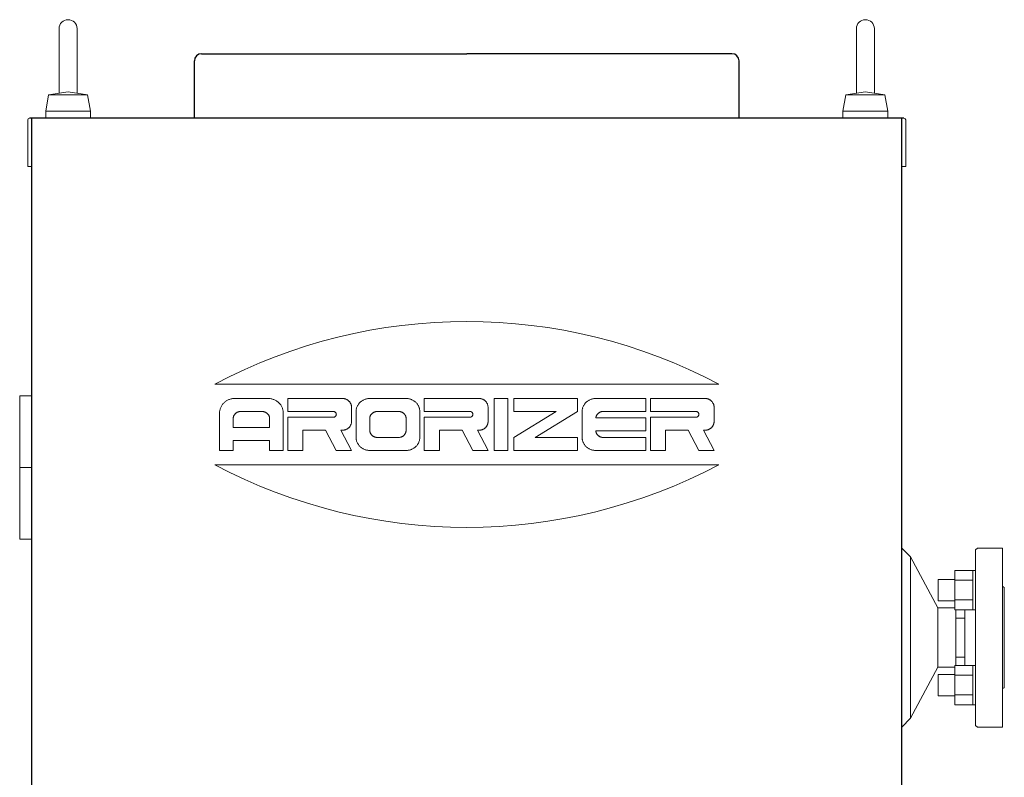
# Model space of a CAD drawing. Units: millimetres. Extents: x -8605 to 8297, y 2950 to 11014.
# Drawn here: x -1718 to -1168, y 4297 to 4720 of the extents above; entities that cross this region are included whole.
import ezdxf

# ---------------------------------------------------------------- set-up
doc = ezdxf.new("R2010")
doc.units = ezdxf.units.MM
doc.layers.add('CSLAYER17', color=7, linetype='Continuous')

msp = doc.modelspace()

# ---------------------------------------------------------------- linework, layer by layer
at = {"color": 2, "linetype": 'Continuous', "lineweight": 9}
for p, q in [((-1695.76, 4714.58), (-1695.76, 4678.55)), ((-1685.76, 4714.58), (-1685.76, 4678.55)), ((-1250.76, 4714.58), (-1250.76, 4678.55)), ((-1240.76, 4714.58), (-1240.76, 4678.55)), ((-1701.68, 4677.58), (-1703.26, 4668.58)), ((-1701.68, 4677.57), (-1690.76, 4679.37)), ((-1701.68, 4677.58), (-1690.76, 4677.58)), ((-1679.85, 4677.57), (-1690.76, 4679.37)), ((-1679.85, 4677.58), (-1690.76, 4677.58)), ((-1679.85, 4677.58), (-1678.27, 4668.58)), ((-1256.68, 4677.58), (-1258.26, 4668.58)), ((-1256.68, 4677.57), (-1245.76, 4679.37)), ((-1256.68, 4677.58), (-1245.76, 4677.58)), ((-1234.85, 4677.57), (-1245.76, 4679.37)), ((-1234.85, 4677.58), (-1245.76, 4677.58)), ((-1234.85, 4677.58), (-1233.26, 4668.58)), ((-1703.26, 4668.58), (-1703.26, 4664.58)), ((-1703.26, 4668.58), (-1690.76, 4668.58)), ((-1678.26, 4668.58), (-1690.76, 4668.58)), ((-1678.26, 4668.58), (-1678.26, 4664.58)), ((-1258.26, 4668.58), (-1258.26, 4664.58)), ((-1258.26, 4668.58), (-1245.76, 4668.58)), ((-1233.26, 4668.58), (-1245.76, 4668.58)), ((-1233.26, 4668.58), (-1233.26, 4664.58)), ((-1713.26, 4637.58), (-1713.26, 4663.58)), ((-1223.26, 4637.58), (-1223.26, 4663.58)), ((-1711.06, 4637.58), (-1713.26, 4637.58)), ((-1223.26, 4637.58), (-1225.46, 4637.58)), ((-1608.85, 4516.08), (-1327.6, 4516.08)), ((-1711.02, 4509.58), (-1717.77, 4509.58)), ((-1717.77, 4469.58), (-1717.77, 4509.58)), ((-1711.27, 4469.58), (-1711.27, 4509.58)), ((-1602.46, 4506.72), (-1602.46, 4506.72)), ((-1601.75, 4507.12), (-1601.75, 4507.12)), ((-1601, 4507.46), (-1601, 4507.46)), ((-1600.22, 4507.73), (-1600.22, 4507.73)), ((-1599.41, 4507.92), (-1599.41, 4507.92)), ((-1598.59, 4508.04), (-1598.59, 4508.04)), ((-1597.76, 4508.08), (-1579.13, 4508.08)), ((-1578.3, 4508.04), (-1578.3, 4508.04)), ((-1577.48, 4507.92), (-1577.48, 4507.92)), ((-1576.67, 4507.73), (-1576.67, 4507.73)), ((-1575.89, 4507.46), (-1575.89, 4507.46)), ((-1575.14, 4507.12), (-1575.14, 4507.12)), ((-1574.43, 4506.72), (-1574.43, 4506.72)), ((-1568.13, 4508.08), (-1568.13, 4500.83)), ((-1568.13, 4508.08), (-1537.65, 4508.08)), ((-1537.15, 4508.05), (-1537.15, 4508.05)), ((-1536.66, 4507.98), (-1536.66, 4507.98)), ((-1536.17, 4507.87), (-1536.17, 4507.87)), ((-1535.7, 4507.71), (-1535.7, 4507.71)), ((-1535.25, 4507.51), (-1535.25, 4507.51)), ((-1534.82, 4507.26), (-1534.82, 4507.26)), ((-1534.42, 4506.98), (-1534.42, 4506.98)), ((-1534.05, 4506.66), (-1534.05, 4506.66)), ((-1533.72, 4506.31), (-1533.72, 4506.31)), ((-1527.24, 4506.43), (-1527.24, 4506.43)), ((-1526.64, 4506.85), (-1526.64, 4506.85)), ((-1526, 4507.22), (-1526, 4507.22)), ((-1525.32, 4507.52), (-1525.32, 4507.52)), ((-1524.62, 4507.76), (-1524.62, 4507.76)), ((-1523.89, 4507.94), (-1523.89, 4507.94)), ((-1523.15, 4508.04), (-1523.15, 4508.04)), ((-1522.41, 4508.08), (-1502.09, 4508.08)), ((-1501.34, 4508.04), (-1501.34, 4508.04)), ((-1500.6, 4507.94), (-1500.6, 4507.94)), ((-1499.88, 4507.76), (-1499.88, 4507.76)), ((-1499.17, 4507.52), (-1499.17, 4507.52)), ((-1498.5, 4507.22), (-1498.5, 4507.22)), ((-1497.86, 4506.85), (-1497.86, 4506.85)), ((-1497.26, 4506.43), (-1497.26, 4506.43)), ((-1491.93, 4508.08), (-1491.93, 4500.83)), ((-1491.93, 4508.08), (-1461.45, 4508.08)), ((-1460.95, 4508.05), (-1460.95, 4508.05)), ((-1460.46, 4507.98), (-1460.46, 4507.98)), ((-1459.98, 4507.87), (-1459.98, 4507.87)), ((-1459.51, 4507.71), (-1459.51, 4507.71)), ((-1459.06, 4507.5), (-1459.06, 4507.5)), ((-1458.63, 4507.26), (-1458.63, 4507.26)), ((-1458.23, 4506.98), (-1458.23, 4506.98)), ((-1457.86, 4506.66), (-1457.86, 4506.66)), ((-1452.98, 4508.08), (-1452.98, 4479.08)), ((-1452.98, 4508.08), (-1445.37, 4508.08)), ((-1445.37, 4508.08), (-1445.37, 4479.08)), ((-1441.98, 4508.08), (-1441.98, 4500.83)), ((-1441.98, 4508.08), (-1406.42, 4508.08)), ((-1406.42, 4508.08), (-1406.42, 4500.83)), ((-1401.09, 4506.43), (-1401.09, 4506.43)), ((-1400.49, 4506.85), (-1400.49, 4506.85)), ((-1399.85, 4507.22), (-1399.85, 4507.22)), ((-1399.17, 4507.52), (-1399.17, 4507.52)), ((-1398.47, 4507.76), (-1398.47, 4507.76)), ((-1397.75, 4507.94), (-1397.75, 4507.94)), ((-1397.01, 4508.04), (-1397.01, 4508.04)), ((-1396.26, 4508.08), (-1368.32, 4508.08)), ((-1368.32, 4508.08), (-1368.32, 4500.83)), ((-1365.78, 4508.08), (-1365.78, 4500.83)), ((-1365.78, 4508.08), (-1335.3, 4508.08)), ((-1334.81, 4508.05), (-1334.81, 4508.05)), ((-1334.31, 4507.98), (-1334.31, 4507.98)), ((-1333.83, 4507.87), (-1333.83, 4507.87)), ((-1333.36, 4507.71), (-1333.36, 4507.71)), ((-1332.91, 4507.51), (-1332.91, 4507.51)), ((-1332.48, 4507.26), (-1332.48, 4507.26)), ((-1332.08, 4506.98), (-1332.08, 4506.98)), ((-1331.71, 4506.66), (-1331.71, 4506.66)), ((-1331.37, 4506.31), (-1331.37, 4506.31)), ((-1606.06, 4501.59), (-1606.06, 4501.59)), ((-1605.86, 4502.36), (-1605.86, 4502.36)), ((-1605.58, 4503.1), (-1605.58, 4503.1)), ((-1605.22, 4503.82), (-1605.22, 4503.82)), ((-1604.8, 4504.5), (-1604.8, 4504.5)), ((-1604.3, 4505.13), (-1604.3, 4505.13)), ((-1603.74, 4505.72), (-1603.74, 4505.72)), ((-1603.13, 4506.25), (-1603.13, 4506.25)), ((-1594.37, 4500.83), (-1582.52, 4500.83)), ((-1573.76, 4506.25), (-1573.76, 4506.25)), ((-1573.15, 4505.72), (-1573.15, 4505.72)), ((-1572.59, 4505.13), (-1572.59, 4505.13)), ((-1572.09, 4504.5), (-1572.09, 4504.5)), ((-1571.67, 4503.82), (-1571.67, 4503.82)), ((-1571.31, 4503.1), (-1571.31, 4503.1)), ((-1571.03, 4502.36), (-1571.03, 4502.36)), ((-1570.83, 4501.59), (-1570.83, 4501.59)), ((-1568.13, 4500.83), (-1542.73, 4500.83)), ((-1533.42, 4505.93), (-1533.42, 4505.93)), ((-1533.16, 4505.52), (-1533.16, 4505.52)), ((-1532.95, 4505.09), (-1532.95, 4505.09)), ((-1532.78, 4504.65), (-1532.78, 4504.65)), ((-1532.66, 4504.19), (-1532.66, 4504.19)), ((-1532.59, 4503.72), (-1532.59, 4503.72)), ((-1532.57, 4503.24), (-1532.57, 4495.19)), ((-1530.03, 4500.83), (-1530.03, 4486.33)), ((-1529.99, 4501.54), (-1529.99, 4501.54)), ((-1529.88, 4502.24), (-1529.88, 4502.24)), ((-1529.7, 4502.93), (-1529.7, 4502.93)), ((-1529.45, 4503.6), (-1529.45, 4503.6)), ((-1529.13, 4504.24), (-1529.13, 4504.24)), ((-1528.74, 4504.85), (-1528.74, 4504.85)), ((-1528.3, 4505.43), (-1528.3, 4505.43)), ((-1527.8, 4505.95), (-1527.8, 4505.95)), ((-1518.18, 4500.83), (-1506.32, 4500.83)), ((-1496.7, 4505.95), (-1496.7, 4505.95)), ((-1496.2, 4505.43), (-1496.2, 4505.43)), ((-1495.75, 4504.85), (-1495.75, 4504.85)), ((-1495.37, 4504.24), (-1495.37, 4504.24)), ((-1495.05, 4503.6), (-1495.05, 4503.6)), ((-1494.8, 4502.93), (-1494.8, 4502.93)), ((-1494.62, 4502.24), (-1494.62, 4502.24)), ((-1494.51, 4501.54), (-1494.51, 4501.54)), ((-1494.47, 4500.83), (-1494.47, 4486.33)), ((-1491.93, 4500.83), (-1466.53, 4500.83)), ((-1457.52, 4506.31), (-1457.52, 4506.31)), ((-1457.23, 4505.93), (-1457.23, 4505.93)), ((-1456.97, 4505.52), (-1456.97, 4505.52)), ((-1456.76, 4505.09), (-1456.76, 4505.09)), ((-1456.59, 4504.65), (-1456.59, 4504.65)), ((-1456.47, 4504.19), (-1456.47, 4504.19)), ((-1456.4, 4503.72), (-1456.4, 4503.72)), ((-1456.37, 4503.24), (-1456.37, 4495.19)), ((-1441.98, 4500.83), (-1418.27, 4500.83)), ((-1441.98, 4486.33), (-1418.27, 4500.83)), ((-1406.42, 4500.83), (-1430.13, 4486.33)), ((-1403.88, 4500.83), (-1403.88, 4486.33)), ((-1403.84, 4501.54), (-1403.84, 4501.54)), ((-1403.73, 4502.24), (-1403.73, 4502.24)), ((-1403.55, 4502.93), (-1403.55, 4502.93)), ((-1403.3, 4503.6), (-1403.3, 4503.6)), ((-1402.98, 4504.24), (-1402.98, 4504.24)), ((-1402.59, 4504.85), (-1402.59, 4504.85)), ((-1402.15, 4505.42), (-1402.15, 4505.42)), ((-1401.65, 4505.95), (-1401.65, 4505.95)), ((-1392.03, 4500.83), (-1368.32, 4500.83)), ((-1365.78, 4500.83), (-1340.38, 4500.83)), ((-1331.08, 4505.93), (-1331.08, 4505.93)), ((-1330.82, 4505.52), (-1330.82, 4505.52)), ((-1330.61, 4505.09), (-1330.61, 4505.09)), ((-1330.44, 4504.65), (-1330.44, 4504.65)), ((-1330.32, 4504.19), (-1330.32, 4504.19)), ((-1330.25, 4503.72), (-1330.25, 4503.72)), ((-1330.22, 4503.24), (-1330.22, 4495.19)), ((-1606.22, 4500.02), (-1606.22, 4479.08)), ((-1606.18, 4500.81), (-1606.18, 4500.81)), ((-1598.6, 4496.8), (-1598.6, 4491.96)), ((-1598.58, 4497.19), (-1598.58, 4497.19)), ((-1598.52, 4497.58), (-1598.52, 4497.58)), ((-1598.42, 4497.97), (-1598.42, 4497.97)), ((-1598.28, 4498.34), (-1598.28, 4498.34)), ((-1598.1, 4498.7), (-1598.1, 4498.7)), ((-1597.89, 4499.04), (-1597.89, 4499.04)), ((-1597.64, 4499.35), (-1597.64, 4499.35)), ((-1597.36, 4499.65), (-1597.36, 4499.65)), ((-1597.06, 4499.91), (-1597.06, 4499.91)), ((-1596.72, 4500.15), (-1596.72, 4500.15)), ((-1596.37, 4500.35), (-1596.37, 4500.35)), ((-1595.99, 4500.52), (-1595.99, 4500.52)), ((-1595.6, 4500.65), (-1595.6, 4500.65)), ((-1595.2, 4500.75), (-1595.2, 4500.75)), ((-1594.79, 4500.81), (-1594.79, 4500.81)), ((-1582.1, 4500.81), (-1582.1, 4500.81)), ((-1581.69, 4500.75), (-1581.69, 4500.75)), ((-1581.29, 4500.65), (-1581.29, 4500.65)), ((-1580.9, 4500.52), (-1580.9, 4500.52)), ((-1580.52, 4500.35), (-1580.52, 4500.35)), ((-1580.17, 4500.15), (-1580.17, 4500.15)), ((-1579.83, 4499.91), (-1579.83, 4499.91)), ((-1579.53, 4499.65), (-1579.53, 4499.65)), ((-1579.25, 4499.35), (-1579.25, 4499.35)), ((-1579, 4499.04), (-1579, 4499.04)), ((-1578.79, 4498.7), (-1578.79, 4498.7)), ((-1578.61, 4498.34), (-1578.61, 4498.34)), ((-1578.47, 4497.97), (-1578.47, 4497.97)), ((-1578.37, 4497.58), (-1578.37, 4497.58)), ((-1578.31, 4497.19), (-1578.31, 4497.19)), ((-1578.29, 4496.8), (-1578.29, 4491.96)), ((-1570.71, 4500.81), (-1570.71, 4500.81)), ((-1570.67, 4500.02), (-1570.67, 4479.08)), ((-1568.13, 4497.6), (-1568.13, 4479.08)), ((-1568.13, 4497.6), (-1542.73, 4497.6)), ((-1542.4, 4500.79), (-1542.4, 4500.79)), ((-1542.4, 4497.63), (-1542.4, 4497.63)), ((-1542.08, 4500.7), (-1542.08, 4500.7)), ((-1542.08, 4497.73), (-1542.08, 4497.73)), ((-1541.79, 4500.55), (-1541.79, 4500.55)), ((-1541.79, 4497.88), (-1541.79, 4497.88)), ((-1541.53, 4500.35), (-1541.53, 4500.35)), ((-1541.53, 4498.08), (-1541.53, 4498.08)), ((-1541.32, 4500.11), (-1541.32, 4500.11)), ((-1541.32, 4498.32), (-1541.32, 4498.32)), ((-1541.16, 4499.83), (-1541.16, 4499.83)), ((-1541.16, 4498.6), (-1541.16, 4498.6)), ((-1541.07, 4499.53), (-1541.07, 4499.53)), ((-1541.07, 4498.9), (-1541.07, 4498.9)), ((-1541.03, 4499.21), (-1541.03, 4499.21)), ((-1522.41, 4496.8), (-1522.41, 4490.35)), ((-1522.39, 4497.19), (-1522.39, 4497.19)), ((-1522.33, 4497.58), (-1522.33, 4497.58)), ((-1522.23, 4497.97), (-1522.23, 4497.97)), ((-1522.09, 4498.34), (-1522.09, 4498.34)), ((-1521.91, 4498.7), (-1521.91, 4498.7)), ((-1521.69, 4499.04), (-1521.69, 4499.04)), ((-1521.45, 4499.35), (-1521.45, 4499.35)), ((-1521.17, 4499.65), (-1521.17, 4499.65)), ((-1520.86, 4499.91), (-1520.86, 4499.91)), ((-1520.53, 4500.15), (-1520.53, 4500.15)), ((-1520.17, 4500.35), (-1520.17, 4500.35)), ((-1519.8, 4500.52), (-1519.8, 4500.52)), ((-1519.4, 4500.65), (-1519.4, 4500.65)), ((-1519, 4500.75), (-1519, 4500.75)), ((-1518.59, 4500.81), (-1518.59, 4500.81)), ((-1505.91, 4500.81), (-1505.91, 4500.81)), ((-1505.5, 4500.75), (-1505.5, 4500.75)), ((-1505.09, 4500.66), (-1505.09, 4500.66)), ((-1504.7, 4500.52), (-1504.7, 4500.52)), ((-1504.32, 4500.35), (-1504.32, 4500.35)), ((-1503.97, 4500.15), (-1503.97, 4500.15)), ((-1503.63, 4499.92), (-1503.63, 4499.92)), ((-1503.33, 4499.65), (-1503.33, 4499.65)), ((-1503.05, 4499.36), (-1503.05, 4499.36)), ((-1502.8, 4499.04), (-1502.8, 4499.04)), ((-1502.59, 4498.7), (-1502.59, 4498.7)), ((-1502.41, 4498.34), (-1502.41, 4498.34)), ((-1502.27, 4497.97), (-1502.27, 4497.97)), ((-1502.17, 4497.59), (-1502.17, 4497.59)), ((-1502.11, 4497.19), (-1502.11, 4497.19)), ((-1502.09, 4496.8), (-1502.09, 4490.35)), ((-1491.93, 4497.6), (-1491.93, 4479.08)), ((-1491.93, 4497.6), (-1466.53, 4497.6)), ((-1466.2, 4500.79), (-1466.2, 4500.79)), ((-1466.2, 4497.63), (-1466.2, 4497.63)), ((-1465.88, 4500.7), (-1465.88, 4500.7)), ((-1465.88, 4497.73), (-1465.88, 4497.73)), ((-1465.59, 4500.55), (-1465.59, 4500.55)), ((-1465.59, 4497.88), (-1465.59, 4497.88)), ((-1465.33, 4500.35), (-1465.33, 4500.35)), ((-1465.33, 4498.08), (-1465.33, 4498.08)), ((-1465.12, 4500.11), (-1465.12, 4500.11)), ((-1465.12, 4498.32), (-1465.12, 4498.32)), ((-1464.97, 4499.83), (-1464.97, 4499.83)), ((-1464.97, 4498.6), (-1464.97, 4498.6)), ((-1464.87, 4499.53), (-1464.87, 4499.53)), ((-1464.87, 4498.9), (-1464.87, 4498.9)), ((-1464.84, 4499.21), (-1464.84, 4499.21)), ((-1396.24, 4497.2), (-1368.32, 4497.2)), ((-1396.18, 4497.57), (-1396.18, 4497.57)), ((-1396.09, 4497.92), (-1396.09, 4497.92)), ((-1395.96, 4498.27), (-1395.96, 4498.27)), ((-1395.8, 4498.61), (-1395.8, 4498.61)), ((-1395.61, 4498.93), (-1395.61, 4498.93)), ((-1395.39, 4499.24), (-1395.39, 4499.24)), ((-1395.14, 4499.52), (-1395.14, 4499.52)), ((-1394.86, 4499.78), (-1394.86, 4499.78)), ((-1394.56, 4500.02), (-1394.56, 4500.02)), ((-1394.24, 4500.23), (-1394.24, 4500.23)), ((-1393.9, 4500.4), (-1393.9, 4500.4)), ((-1393.55, 4500.55), (-1393.55, 4500.55)), ((-1393.18, 4500.67), (-1393.18, 4500.67)), ((-1392.8, 4500.76), (-1392.8, 4500.76)), ((-1392.42, 4500.81), (-1392.42, 4500.81)), ((-1368.32, 4497.2), (-1368.32, 4489.95)), ((-1365.78, 4497.6), (-1365.78, 4479.08)), ((-1365.78, 4497.6), (-1340.38, 4497.6)), ((-1340.05, 4500.8), (-1340.05, 4500.8)), ((-1340.05, 4497.64), (-1340.05, 4497.64)), ((-1339.74, 4500.7), (-1339.74, 4500.7)), ((-1339.74, 4497.73), (-1339.74, 4497.73)), ((-1339.44, 4500.56), (-1339.44, 4500.56)), ((-1339.44, 4497.88), (-1339.44, 4497.88)), ((-1339.19, 4500.36), (-1339.19, 4500.36)), ((-1339.19, 4498.08), (-1339.19, 4498.08)), ((-1338.98, 4500.11), (-1338.98, 4500.11)), ((-1338.98, 4498.32), (-1338.98, 4498.32)), ((-1338.82, 4499.83), (-1338.82, 4499.83)), ((-1338.82, 4498.6), (-1338.82, 4498.6)), ((-1338.72, 4499.53), (-1338.72, 4499.53)), ((-1338.72, 4498.9), (-1338.72, 4498.9)), ((-1338.69, 4499.22), (-1338.69, 4499.22)), ((-1598.6, 4491.96), (-1578.29, 4491.96)), ((-1559.66, 4490.35), (-1559.66, 4479.08)), ((-1559.66, 4490.35), (-1547.01, 4490.35)), ((-1547.01, 4490.35), (-1541.09, 4479.08)), ((-1538.49, 4490.35), (-1532.57, 4479.08)), ((-1538.49, 4490.35), (-1537.65, 4490.35)), ((-1537.15, 4490.38), (-1537.15, 4490.38)), ((-1536.66, 4490.45), (-1536.66, 4490.45)), ((-1536.17, 4490.56), (-1536.17, 4490.56)), ((-1535.71, 4490.72), (-1535.71, 4490.72)), ((-1535.26, 4490.93), (-1535.26, 4490.93)), ((-1534.83, 4491.17), (-1534.83, 4491.17)), ((-1534.43, 4491.45), (-1534.43, 4491.45)), ((-1534.06, 4491.77), (-1534.06, 4491.77)), ((-1533.72, 4492.12), (-1533.72, 4492.12)), ((-1533.43, 4492.5), (-1533.43, 4492.5)), ((-1533.17, 4492.91), (-1533.17, 4492.91)), ((-1532.96, 4493.34), (-1532.96, 4493.34)), ((-1532.79, 4493.79), (-1532.79, 4493.79)), ((-1532.67, 4494.25), (-1532.67, 4494.25)), ((-1532.59, 4494.71), (-1532.59, 4494.71)), ((-1522.39, 4489.96), (-1522.39, 4489.96)), ((-1502.11, 4489.96), (-1502.11, 4489.96)), ((-1483.46, 4490.35), (-1483.46, 4479.08)), ((-1483.46, 4490.35), (-1470.82, 4490.35)), ((-1470.82, 4490.35), (-1464.89, 4479.08)), ((-1462.3, 4490.35), (-1461.45, 4490.35)), ((-1462.3, 4490.35), (-1456.37, 4479.08)), ((-1460.95, 4490.38), (-1460.95, 4490.38)), ((-1460.46, 4490.45), (-1460.46, 4490.45)), ((-1459.98, 4490.56), (-1459.98, 4490.56)), ((-1459.51, 4490.72), (-1459.51, 4490.72)), ((-1459.06, 4490.92), (-1459.06, 4490.92)), ((-1458.63, 4491.17), (-1458.63, 4491.17)), ((-1458.23, 4491.45), (-1458.23, 4491.45)), ((-1457.86, 4491.77), (-1457.86, 4491.77)), ((-1457.52, 4492.12), (-1457.52, 4492.12)), ((-1457.23, 4492.5), (-1457.23, 4492.5)), ((-1456.97, 4492.91), (-1456.97, 4492.91)), ((-1456.76, 4493.34), (-1456.76, 4493.34)), ((-1456.59, 4493.78), (-1456.59, 4493.78)), ((-1456.47, 4494.24), (-1456.47, 4494.24)), ((-1456.4, 4494.71), (-1456.4, 4494.71)), ((-1396.24, 4489.95), (-1368.32, 4489.95)), ((-1357.32, 4490.35), (-1344.67, 4490.35)), ((-1357.32, 4490.35), (-1357.32, 4479.08)), ((-1344.67, 4490.35), (-1338.74, 4479.08)), ((-1336.15, 4490.35), (-1335.3, 4490.35)), ((-1336.15, 4490.35), (-1330.22, 4479.08)), ((-1334.81, 4490.38), (-1334.81, 4490.38)), ((-1334.31, 4490.45), (-1334.31, 4490.45)), ((-1333.83, 4490.56), (-1333.83, 4490.56)), ((-1333.36, 4490.72), (-1333.36, 4490.72)), ((-1332.91, 4490.93), (-1332.91, 4490.93)), ((-1332.48, 4491.17), (-1332.48, 4491.17)), ((-1332.08, 4491.45), (-1332.08, 4491.45)), ((-1331.72, 4491.77), (-1331.72, 4491.77)), ((-1331.38, 4492.12), (-1331.38, 4492.12)), ((-1331.08, 4492.5), (-1331.08, 4492.5)), ((-1330.83, 4492.91), (-1330.83, 4492.91)), ((-1330.61, 4493.34), (-1330.61, 4493.34)), ((-1330.45, 4493.79), (-1330.45, 4493.79)), ((-1330.32, 4494.25), (-1330.32, 4494.25)), ((-1330.25, 4494.71), (-1330.25, 4494.71)), ((-1598.6, 4484.71), (-1598.6, 4479.08)), ((-1598.6, 4484.71), (-1578.29, 4484.71)), ((-1578.29, 4484.71), (-1578.29, 4479.08)), ((-1529.99, 4485.62), (-1529.99, 4485.62)), ((-1529.88, 4484.91), (-1529.88, 4484.91)), ((-1522.33, 4489.57), (-1522.33, 4489.57)), ((-1522.23, 4489.18), (-1522.23, 4489.18)), ((-1522.09, 4488.81), (-1522.09, 4488.81)), ((-1521.91, 4488.45), (-1521.91, 4488.45)), ((-1521.69, 4488.12), (-1521.69, 4488.12)), ((-1521.45, 4487.8), (-1521.45, 4487.8)), ((-1521.17, 4487.51), (-1521.17, 4487.51)), ((-1520.86, 4487.24), (-1520.86, 4487.24)), ((-1520.53, 4487), (-1520.53, 4487)), ((-1520.17, 4486.8), (-1520.17, 4486.8)), ((-1519.8, 4486.63), (-1519.8, 4486.63)), ((-1519.4, 4486.5), (-1519.4, 4486.5)), ((-1519, 4486.4), (-1519, 4486.4)), ((-1518.59, 4486.35), (-1518.59, 4486.35)), ((-1518.18, 4486.33), (-1506.32, 4486.33)), ((-1505.91, 4486.35), (-1505.91, 4486.35)), ((-1505.5, 4486.4), (-1505.5, 4486.4)), ((-1505.1, 4486.5), (-1505.1, 4486.5)), ((-1504.71, 4486.64), (-1504.71, 4486.64)), ((-1504.33, 4486.8), (-1504.33, 4486.8)), ((-1503.97, 4487.01), (-1503.97, 4487.01)), ((-1503.64, 4487.24), (-1503.64, 4487.24)), ((-1503.33, 4487.51), (-1503.33, 4487.51)), ((-1503.05, 4487.8), (-1503.05, 4487.8)), ((-1502.81, 4488.12), (-1502.81, 4488.12)), ((-1502.59, 4488.46), (-1502.59, 4488.46)), ((-1502.41, 4488.81), (-1502.41, 4488.81)), ((-1502.27, 4489.19), (-1502.27, 4489.19)), ((-1502.17, 4489.57), (-1502.17, 4489.57)), ((-1494.62, 4484.91), (-1494.62, 4484.91)), ((-1494.51, 4485.62), (-1494.51, 4485.62)), ((-1441.98, 4486.33), (-1441.98, 4479.08)), ((-1430.13, 4486.33), (-1406.42, 4486.33)), ((-1406.42, 4486.33), (-1406.42, 4479.08)), ((-1403.84, 4485.61), (-1403.84, 4485.61)), ((-1403.74, 4484.91), (-1403.74, 4484.91)), ((-1396.19, 4489.58), (-1396.19, 4489.58)), ((-1396.09, 4489.22), (-1396.09, 4489.22)), ((-1395.97, 4488.87), (-1395.97, 4488.87)), ((-1395.81, 4488.54), (-1395.81, 4488.54)), ((-1395.62, 4488.21), (-1395.62, 4488.21)), ((-1395.4, 4487.91), (-1395.4, 4487.91)), ((-1395.15, 4487.62), (-1395.15, 4487.62)), ((-1394.87, 4487.36), (-1394.87, 4487.36)), ((-1394.57, 4487.13), (-1394.57, 4487.13)), ((-1394.25, 4486.92), (-1394.25, 4486.92)), ((-1393.91, 4486.74), (-1393.91, 4486.74)), ((-1393.55, 4486.59), (-1393.55, 4486.59)), ((-1393.18, 4486.48), (-1393.18, 4486.48)), ((-1392.8, 4486.39), (-1392.8, 4486.39)), ((-1392.42, 4486.34), (-1392.42, 4486.34)), ((-1392.03, 4486.33), (-1368.32, 4486.33)), ((-1368.32, 4486.33), (-1368.32, 4479.08)), ((-1606.22, 4479.08), (-1598.6, 4479.08)), ((-1578.29, 4479.08), (-1570.67, 4479.08)), ((-1568.13, 4479.08), (-1559.66, 4479.08)), ((-1541.09, 4479.08), (-1532.57, 4479.08)), ((-1529.7, 4484.22), (-1529.7, 4484.22)), ((-1529.45, 4483.55), (-1529.45, 4483.55)), ((-1529.13, 4482.91), (-1529.13, 4482.91)), ((-1528.74, 4482.3), (-1528.74, 4482.3)), ((-1528.3, 4481.73), (-1528.3, 4481.73)), ((-1527.8, 4481.2), (-1527.8, 4481.2)), ((-1527.24, 4480.72), (-1527.24, 4480.72)), ((-1526.64, 4480.3), (-1526.64, 4480.3)), ((-1526, 4479.93), (-1526, 4479.93)), ((-1525.32, 4479.63), (-1525.32, 4479.63)), ((-1524.62, 4479.39), (-1524.62, 4479.39)), ((-1523.89, 4479.22), (-1523.89, 4479.22)), ((-1523.15, 4479.11), (-1523.15, 4479.11)), ((-1522.41, 4479.08), (-1502.09, 4479.08)), ((-1501.34, 4479.11), (-1501.34, 4479.11)), ((-1500.6, 4479.22), (-1500.6, 4479.22)), ((-1499.88, 4479.39), (-1499.88, 4479.39)), ((-1499.17, 4479.63), (-1499.17, 4479.63)), ((-1498.5, 4479.93), (-1498.5, 4479.93)), ((-1497.86, 4480.3), (-1497.86, 4480.3)), ((-1497.26, 4480.72), (-1497.26, 4480.72)), ((-1496.7, 4481.2), (-1496.7, 4481.2)), ((-1496.2, 4481.73), (-1496.2, 4481.73)), ((-1495.75, 4482.3), (-1495.75, 4482.3)), ((-1495.37, 4482.91), (-1495.37, 4482.91)), ((-1495.05, 4483.55), (-1495.05, 4483.55)), ((-1494.8, 4484.22), (-1494.8, 4484.22)), ((-1491.93, 4479.08), (-1483.46, 4479.08)), ((-1464.89, 4479.08), (-1456.37, 4479.08)), ((-1452.98, 4479.08), (-1445.37, 4479.08)), ((-1441.98, 4479.08), (-1406.42, 4479.08)), ((-1403.55, 4484.22), (-1403.55, 4484.22)), ((-1403.3, 4483.55), (-1403.3, 4483.55)), ((-1402.98, 4482.91), (-1402.98, 4482.91)), ((-1402.6, 4482.3), (-1402.6, 4482.3)), ((-1402.15, 4481.72), (-1402.15, 4481.72)), ((-1401.65, 4481.2), (-1401.65, 4481.2)), ((-1401.1, 4480.72), (-1401.1, 4480.72)), ((-1400.5, 4480.29), (-1400.5, 4480.29)), ((-1399.86, 4479.93), (-1399.86, 4479.93)), ((-1399.18, 4479.63), (-1399.18, 4479.63)), ((-1398.47, 4479.39), (-1398.47, 4479.39)), ((-1397.75, 4479.21), (-1397.75, 4479.21)), ((-1397.01, 4479.11), (-1397.01, 4479.11)), ((-1396.26, 4479.08), (-1368.32, 4479.08)), ((-1365.78, 4479.08), (-1357.32, 4479.08)), ((-1338.74, 4479.08), (-1330.22, 4479.08)), ((-1717.77, 4429.58), (-1717.77, 4469.58)), ((-1717.77, 4469.58), (-1711.02, 4469.58)), ((-1711.27, 4429.58), (-1711.27, 4469.58)), ((-1608.85, 4471.08), (-1327.6, 4471.08)), ((-1717.77, 4429.58), (-1711.27, 4429.58)), ((-1225.42, 4424.58), (-1220.49, 4419.58)), ((-1183.22, 4424.58), (-1184.22, 4423.58)), ((-1183.22, 4424.58), (-1169.22, 4424.58)), ((-1169.22, 4424.58), (-1169.22, 4374.58)), ((-1220.49, 4419.58), (-1205.36, 4391.18)), ((-1220.49, 4419.58), (-1220.49, 4329.58)), ((-1184.22, 4423.58), (-1184.22, 4374.58)), ((-1168.22, 4402.58), (-1168.22, 4374.58)), ((-1205.36, 4391.18), (-1205.36, 4357.98)), ((-1205.36, 4391.18), (-1195.82, 4391.18)), ((-1195.22, 4390.12), (-1195.22, 4374.58)), ((-1195.22, 4385.43), (-1190.22, 4385.43)), ((-1190.22, 4390.12), (-1190.22, 4374.58)), ((-1195.22, 4359.03), (-1195.22, 4374.58)), ((-1190.22, 4359.03), (-1190.22, 4374.58)), ((-1184.22, 4325.58), (-1184.22, 4374.58)), ((-1169.22, 4324.58), (-1169.22, 4374.58)), ((-1168.22, 4346.58), (-1168.22, 4374.58)), ((-1195.22, 4363.73), (-1190.22, 4363.73)), ((-1220.49, 4329.58), (-1205.36, 4357.98)), ((-1205.36, 4357.98), (-1195.82, 4357.98)), ((-1225.42, 4324.58), (-1220.49, 4329.58)), ((-1183.22, 4324.58), (-1184.22, 4325.58)), ((-1183.22, 4324.58), (-1169.22, 4324.58))]:
    msp.add_line(p, q, dxfattribs=at)
at = {"color": 4, "linetype": 'Continuous', "lineweight": 25}
for p, q in [((-1616.26, 4700.58), (-1468.26, 4700.58)), ((-1320.26, 4700.58), (-1468.26, 4700.58)), ((-1620.26, 4664.58), (-1620.26, 4696.58)), ((-1316.26, 4664.58), (-1316.26, 4696.58)), ((-1224.26, 4664.58), (-1712.26, 4664.58)), ((-1711.02, 3574.58), (-1711.02, 4664.58)), ((-1225.42, 3574.58), (-1225.42, 4664.58))]:
    msp.add_line(p, q, dxfattribs=at)
at = {"color": 2, "linetype": 'Continuous', "lineweight": 9}
for centre, radius, start, end in [((-1690.76, 4714.58), 5, 0, 180), ((-1245.76, 4714.58), 5, 0, 180), ((-1712.26, 4663.58), 1, 90, 180), ((-1224.26, 4663.58), 1, 0, 90), ((-1468.22, 4251.08), 300, 62.0471, 117.9529), ((-1598, 4499.69), 8.32, 122.4017, 128.0267), ((-1597.97, 4499.67), 8.36, 116.8814, 122.5064), ((-1597.93, 4499.65), 8.39, 111.4152, 117.0402), ((-1597.9, 4499.63), 8.42, 105.9903, 111.6153), ((-1597.86, 4499.62), 8.44, 100.5939, 106.2189), ((-1597.82, 4499.62), 8.46, 95.2221, 100.8471), ((-1597.78, 4499.61), 8.47, 89.8628, 95.4878), ((-1579.11, 4499.61), 8.46, 84.5119, 90.1369), ((-1579.07, 4499.61), 8.46, 79.1539, 84.7789), ((-1579.03, 4499.62), 8.44, 73.7793, 79.4043), ((-1578.99, 4499.63), 8.42, 68.3871, 74.0121), ((-1578.96, 4499.65), 8.39, 62.9566, 68.5816), ((-1578.92, 4499.67), 8.36, 57.4975, 63.1225), ((-1578.89, 4499.69), 8.32, 51.9733, 57.5983), ((-1537.63, 4503), 5.08, 84.6059, 90.2377), ((-1537.6, 4503), 5.07, 79.24, 84.8718), ((-1537.58, 4503.01), 5.06, 73.8586, 79.4904), ((-1537.56, 4503.01), 5.05, 68.453, 74.0848), ((-1537.53, 4503.02), 5.03, 63.0151, 68.6469), ((-1537.51, 4503.04), 5.01, 57.5242, 63.156), ((-1537.49, 4503.05), 4.99, 52.0027, 57.6345), ((-1537.47, 4503.07), 4.96, 46.4144, 52.0462), ((-1537.46, 4503.08), 4.94, 40.7842, 46.416), ((-1537.44, 4503.1), 4.92, 35.0949, 40.7267), ((-1522.66, 4500.55), 7.45, 127.9625, 133.5874), ((-1522.63, 4500.53), 7.49, 122.4031, 128.028), ((-1522.6, 4500.51), 7.52, 116.8811, 122.506), ((-1522.57, 4500.49), 7.55, 111.4204, 117.0453), ((-1522.53, 4500.48), 7.58, 105.9879, 111.6129), ((-1522.5, 4500.47), 7.6, 100.5943, 106.2192), ((-1522.46, 4500.46), 7.61, 95.2248, 100.8498), ((-1522.43, 4500.46), 7.62, 89.862, 95.4869), ((-1502.07, 4500.46), 7.62, 84.513, 90.1381), ((-1502.04, 4500.46), 7.61, 79.1502, 84.7752), ((-1502, 4500.47), 7.6, 73.789, 79.4141), ((-1501.97, 4500.48), 7.58, 68.3817, 74.0068), ((-1501.93, 4500.49), 7.55, 62.9625, 68.5875), ((-1501.9, 4500.51), 7.52, 57.4939, 63.119), ((-1501.87, 4500.53), 7.49, 51.9719, 57.597), ((-1501.84, 4500.55), 7.46, 46.4182, 52.0433), ((-1461.44, 4503), 5.08, 84.5043, 90.1293), ((-1461.41, 4503), 5.07, 79.1586, 84.7836), ((-1461.39, 4503), 5.07, 73.7849, 79.4099), ((-1461.37, 4503.01), 5.05, 68.3871, 74.0121), ((-1461.35, 4503.02), 5.04, 62.9504, 68.5754), ((-1461.32, 4503.03), 5.02, 57.4972, 63.1222), ((-1461.3, 4503.04), 4.99, 51.9805, 57.6055), ((-1461.29, 4503.06), 4.97, 46.4092, 52.0342), ((-1461.27, 4503.08), 4.95, 40.7962, 46.4212), ((-1396.5, 4500.55), 7.46, 127.9702, 133.5911), ((-1396.47, 4500.52), 7.49, 122.41, 128.031), ((-1396.44, 4500.5), 7.53, 116.9109, 122.5318), ((-1396.41, 4500.49), 7.56, 111.4486, 117.0696), ((-1396.38, 4500.48), 7.58, 106.0334, 111.6544), ((-1396.34, 4500.47), 7.6, 100.6457, 106.2667), ((-1396.31, 4500.46), 7.61, 95.275, 100.896), ((-1396.27, 4500.46), 7.62, 89.9255, 95.5465), ((-1335.28, 4503), 5.08, 84.6064, 90.2382), ((-1335.26, 4503), 5.07, 79.24, 84.8718), ((-1335.24, 4503.01), 5.06, 73.8586, 79.4904), ((-1335.21, 4503.01), 5.05, 68.453, 74.0848), ((-1335.19, 4503.02), 5.03, 63.0098, 68.6416), ((-1335.17, 4503.04), 5.01, 57.5306, 63.1624), ((-1335.15, 4503.05), 4.99, 51.9952, 57.627), ((-1335.13, 4503.07), 4.97, 46.4229, 52.0547), ((-1335.12, 4503.08), 4.94, 40.7747, 46.4065), ((-1335.1, 4503.1), 4.92, 35.0949, 40.7267), ((-1598.16, 4499.96), 8.06, 168.3282, 173.9532), ((-1598.15, 4499.92), 8.08, 162.4386, 168.0636), ((-1598.14, 4499.88), 8.1, 156.5799, 162.2049), ((-1598.13, 4499.85), 8.13, 150.7545, 156.3795), ((-1598.11, 4499.81), 8.17, 144.9826, 150.6076), ((-1598.09, 4499.78), 8.2, 139.2563, 144.8813), ((-1598.06, 4499.74), 8.24, 133.5733, 139.1983), ((-1598.03, 4499.72), 8.28, 127.9587, 133.5837), ((-1594.38, 4496.59), 4.23, 89.8555, 95.4805), ((-1582.51, 4496.59), 4.23, 84.5195, 90.1445), ((-1578.86, 4499.72), 8.28, 46.4163, 52.0413), ((-1578.83, 4499.75), 8.24, 40.796, 46.421), ((-1578.8, 4499.78), 8.2, 35.1249, 40.7499), ((-1578.78, 4499.81), 8.17, 29.3924, 35.0174), ((-1578.76, 4499.85), 8.13, 23.6205, 29.2455), ((-1578.75, 4499.88), 8.1, 17.7951, 23.4201), ((-1578.73, 4499.92), 8.08, 11.9364, 17.5614), ((-1578.73, 4499.96), 8.06, 6.0468, 11.6718), ((-1542.72, 4499.13), 1.69, 79.0127, 90.2613), ((-1537.43, 4503.12), 4.89, 29.3466, 34.9784), ((-1537.42, 4503.15), 4.88, 23.553, 29.1848), ((-1537.41, 4503.17), 4.86, 17.7152, 23.347), ((-1537.41, 4503.19), 4.85, 11.8528, 17.4846), ((-1537.4, 4503.22), 4.84, 5.9506, 11.5824), ((-1537.4, 4503.24), 4.83, 0.0271, 5.6589), ((-1522.78, 4500.81), 7.25, 174.2335, 179.8585), ((-1522.77, 4500.77), 7.26, 168.3306, 173.9555), ((-1522.77, 4500.74), 7.27, 162.4417, 168.0666), ((-1522.76, 4500.7), 7.29, 156.5722, 162.1971), ((-1522.74, 4500.67), 7.32, 150.7573, 156.3822), ((-1522.72, 4500.64), 7.35, 144.9763, 150.6012), ((-1522.7, 4500.61), 7.38, 139.2632, 144.8882), ((-1522.68, 4500.58), 7.42, 133.5727, 139.1976), ((-1518.19, 4496.59), 4.23, 89.8555, 95.4805), ((-1506.3, 4496.59), 4.23, 84.6572, 90.292), ((-1501.82, 4500.58), 7.42, 40.8023, 46.4274), ((-1501.79, 4500.61), 7.38, 35.1187, 40.7438), ((-1501.77, 4500.64), 7.35, 29.3987, 35.0238), ((-1501.76, 4500.67), 7.32, 23.6138, 29.2389), ((-1501.74, 4500.7), 7.29, 17.7945, 23.4196), ((-1501.73, 4500.74), 7.27, 11.9356, 17.5606), ((-1501.72, 4500.77), 7.26, 6.0532, 11.6783), ((-1501.72, 4500.81), 7.25, 0.141, 5.7661), ((-1466.52, 4499.13), 1.69, 79.0138, 90.2638), ((-1461.25, 4503.1), 4.92, 35.1249, 40.7499), ((-1461.24, 4503.12), 4.9, 29.3936, 35.0186), ((-1461.23, 4503.14), 4.88, 23.6158, 29.2408), ((-1461.22, 4503.16), 4.86, 17.7998, 23.4248), ((-1461.21, 4503.18), 4.85, 11.9345, 17.5595), ((-1461.21, 4503.21), 4.84, 6.0458, 11.6708), ((-1461.21, 4503.23), 4.83, 0.141, 5.766), ((-1396.63, 4500.8), 7.25, 174.1621, 179.7831), ((-1396.62, 4500.76), 7.26, 168.2652, 173.8862), ((-1396.62, 4500.73), 7.27, 162.3892, 168.0101), ((-1396.61, 4500.69), 7.3, 156.5283, 162.1493), ((-1396.59, 4500.66), 7.32, 150.7275, 156.3485), ((-1396.57, 4500.63), 7.35, 144.9492, 150.5702), ((-1396.55, 4500.6), 7.39, 139.2405, 144.8615), ((-1396.53, 4500.57), 7.42, 133.5749, 139.1959), ((-1392.03, 4496.59), 4.23, 90.0118, 95.2692), ((-1340.37, 4499.13), 1.69, 79.1288, 90.3781), ((-1335.09, 4503.12), 4.9, 29.3578, 34.9896), ((-1335.08, 4503.15), 4.88, 23.553, 29.1848), ((-1335.07, 4503.17), 4.86, 17.7152, 23.347), ((-1335.06, 4503.19), 4.85, 11.8528, 17.4846), ((-1335.06, 4503.22), 4.84, 5.9374, 11.5692), ((-1335.06, 4503.24), 4.83, 0.0405, 5.6723), ((-1598.17, 4500), 8.06, 174.231, 179.856), ((-1594.58, 4496.79), 4.03, 174.239, 179.864), ((-1594.57, 4496.77), 4.03, 168.3203, 173.9452), ((-1594.57, 4496.75), 4.04, 162.4464, 168.0714), ((-1594.56, 4496.73), 4.05, 156.5696, 162.1946), ((-1594.56, 4496.71), 4.07, 150.7652, 156.3902), ((-1594.55, 4496.69), 4.08, 144.9868, 150.6118), ((-1594.54, 4496.68), 4.1, 139.239, 144.864), ((-1594.52, 4496.66), 4.12, 133.5901, 139.2151), ((-1594.51, 4496.65), 4.14, 127.9536, 133.5786), ((-1594.49, 4496.63), 4.16, 122.3954, 128.0204), ((-1594.48, 4496.62), 4.18, 116.8919, 122.5169), ((-1594.46, 4496.61), 4.2, 111.4152, 117.0402), ((-1594.44, 4496.61), 4.21, 105.983, 111.608), ((-1594.42, 4496.6), 4.22, 100.6014, 106.2264), ((-1594.4, 4496.59), 4.23, 95.22, 100.845), ((-1582.49, 4496.59), 4.23, 79.155, 84.78), ((-1582.47, 4496.6), 4.22, 73.7701, 79.3951), ((-1582.45, 4496.61), 4.21, 68.392, 74.017), ((-1582.43, 4496.61), 4.2, 62.9598, 68.5848), ((-1582.41, 4496.62), 4.18, 57.4907, 63.1157), ((-1582.4, 4496.63), 4.16, 51.9796, 57.6046), ((-1582.38, 4496.65), 4.14, 46.4112, 52.0362), ((-1582.37, 4496.66), 4.12, 40.7963, 46.4213), ((-1582.35, 4496.68), 4.1, 35.1235, 40.7485), ((-1582.34, 4496.69), 4.08, 29.3882, 35.0132), ((-1582.33, 4496.71), 4.07, 23.6241, 29.2491), ((-1582.32, 4496.73), 4.05, 17.8054, 23.4304), ((-1582.32, 4496.75), 4.04, 11.9286, 17.5536), ((-1582.32, 4496.77), 4.03, 6.0547, 11.6797), ((-1582.31, 4496.79), 4.03, 0.136, 5.761), ((-1578.72, 4500), 8.06, 0.144, 5.769), ((-1542.72, 4499.3), 1.69, 269.7387, 280.9873), ((-1542.7, 4499.14), 1.69, 68.2611, 79.5096), ((-1542.7, 4499.29), 1.69, 280.4904, 291.7389), ((-1542.69, 4499.14), 1.68, 57.4118, 68.6604), ((-1542.69, 4499.29), 1.68, 291.3396, 302.5882), ((-1542.68, 4499.15), 1.66, 46.391, 57.6395), ((-1542.68, 4499.28), 1.66, 302.3605, 313.609), ((-1542.66, 4499.16), 1.64, 35.1398, 46.3884), ((-1542.66, 4499.27), 1.64, 313.6116, 324.8602), ((-1542.66, 4499.18), 1.63, 23.6955, 34.944), ((-1542.66, 4499.25), 1.63, 325.056, 336.3045), ((-1542.65, 4499.19), 1.62, 12.0615, 23.3101), ((-1542.65, 4499.24), 1.62, 336.696, 347.9446), ((-1542.65, 4499.21), 1.61, 0.2888, 11.5373), ((-1542.65, 4499.22), 1.61, 348.4606, 359.7092), ((-1518.38, 4496.79), 4.03, 174.223, 179.848), ((-1518.38, 4496.77), 4.03, 168.3361, 173.9611), ((-1518.37, 4496.75), 4.04, 162.4309, 168.0559), ((-1518.37, 4496.73), 4.05, 156.5846, 162.2096), ((-1518.36, 4496.71), 4.07, 150.7509, 156.3759), ((-1518.35, 4496.69), 4.08, 144.9868, 150.6118), ((-1518.34, 4496.68), 4.1, 139.2515, 144.8765), ((-1518.33, 4496.66), 4.12, 133.5787, 139.2037), ((-1518.31, 4496.65), 4.14, 127.9638, 133.5888), ((-1518.3, 4496.63), 4.16, 122.3954, 128.0204), ((-1518.28, 4496.62), 4.18, 116.8843, 122.5093), ((-1518.26, 4496.61), 4.2, 111.4152, 117.0402), ((-1518.24, 4496.61), 4.21, 105.983, 111.608), ((-1518.22, 4496.6), 4.22, 100.6014, 106.2264), ((-1518.21, 4496.6), 4.23, 95.2221, 100.8471), ((-1506.28, 4496.6), 4.23, 79.2822, 84.917), ((-1506.26, 4496.6), 4.22, 73.8946, 79.5294), ((-1506.24, 4496.61), 4.21, 68.4702, 74.105), ((-1506.22, 4496.62), 4.19, 63.0429, 68.6777), ((-1506.21, 4496.63), 4.17, 57.5358, 63.1706), ((-1506.19, 4496.64), 4.16, 52.0144, 57.6492), ((-1506.18, 4496.65), 4.14, 46.4268, 52.0616), ((-1506.16, 4496.67), 4.12, 40.7697, 46.4045), ((-1506.15, 4496.69), 4.1, 35.077, 40.7118), ((-1506.14, 4496.7), 4.08, 29.3311, 34.9659), ((-1506.13, 4496.72), 4.06, 23.5337, 29.1685), ((-1506.13, 4496.74), 4.05, 17.6769, 23.3117), ((-1506.12, 4496.76), 4.04, 11.8102, 17.445), ((-1506.12, 4496.78), 4.03, 5.8921, 11.5269), ((-1506.12, 4496.8), 4.03, 359.9808, 5.6156), ((-1466.52, 4499.3), 1.69, 269.7362, 280.9862), ((-1466.51, 4499.14), 1.69, 68.2788, 79.5288), ((-1466.51, 4499.29), 1.69, 280.4712, 291.7212), ((-1466.49, 4499.14), 1.68, 57.4199, 68.6699), ((-1466.49, 4499.29), 1.68, 291.3301, 302.5801), ((-1466.48, 4499.15), 1.66, 46.3902, 57.6402), ((-1466.48, 4499.28), 1.66, 302.3598, 313.6098), ((-1466.47, 4499.16), 1.64, 35.1541, 46.4041), ((-1466.47, 4499.27), 1.64, 313.5959, 324.8459), ((-1466.46, 4499.18), 1.63, 23.7121, 34.9621), ((-1466.46, 4499.25), 1.63, 325.0379, 336.2879), ((-1466.45, 4499.19), 1.62, 12.0547, 23.3047), ((-1466.45, 4499.24), 1.62, 336.6953, 347.9453), ((-1466.45, 4499.21), 1.61, 0.2881, 11.5381), ((-1466.45, 4499.22), 1.61, 348.4619, 359.7119), ((-1392.23, 4496.76), 4.03, 168.4407, 173.6981), ((-1392.22, 4496.74), 4.04, 162.9353, 168.1927), ((-1392.22, 4496.72), 4.05, 157.4745, 162.7319), ((-1392.21, 4496.7), 4.07, 152.0276, 157.2849), ((-1392.2, 4496.69), 4.08, 146.6524, 151.9098), ((-1392.19, 4496.67), 4.1, 141.2867, 146.5441), ((-1392.18, 4496.66), 4.12, 135.9714, 141.2288), ((-1392.16, 4496.65), 4.14, 130.7225, 135.9799), ((-1392.15, 4496.63), 4.16, 125.507, 130.7643), ((-1392.13, 4496.62), 4.18, 120.3283, 125.5857), ((-1392.12, 4496.61), 4.19, 115.2255, 120.4829), ((-1392.1, 4496.61), 4.2, 110.1169, 115.3743), ((-1392.08, 4496.6), 4.22, 105.0827, 110.3401), ((-1392.06, 4496.6), 4.23, 100.0409, 105.2983), ((-1392.05, 4496.59), 4.23, 95.0234, 100.2808), ((-1340.38, 4499.3), 1.69, 269.8321, 281.0813), ((-1340.36, 4499.14), 1.69, 68.3479, 79.5972), ((-1340.36, 4499.29), 1.69, 280.5693, 291.8186), ((-1340.34, 4499.14), 1.67, 57.4979, 68.7472), ((-1340.35, 4499.29), 1.68, 291.4256, 302.6749), ((-1340.33, 4499.15), 1.66, 46.4523, 57.7016), ((-1340.33, 4499.28), 1.66, 302.4217, 313.671), ((-1340.32, 4499.17), 1.64, 35.1932, 46.4424), ((-1340.32, 4499.27), 1.65, 313.6478, 324.8971), ((-1340.31, 4499.18), 1.63, 23.7244, 34.9737), ((-1340.31, 4499.26), 1.63, 325.0751, 336.3244), ((-1340.31, 4499.19), 1.62, 12.0803, 23.3295), ((-1340.31, 4499.24), 1.62, 336.6888, 347.938), ((-1340.3, 4499.21), 1.61, 0.2704, 11.5197), ((-1340.3, 4499.23), 1.61, 348.4823, 359.7316), ((-1537.64, 4495.43), 5.08, 269.9542, 275.5726), ((-1537.62, 4495.43), 5.08, 275.3173, 280.9357), ((-1537.6, 4495.43), 5.07, 280.68, 286.2985), ((-1537.57, 4495.42), 5.05, 286.0605, 291.679), ((-1537.55, 4495.41), 5.04, 291.4673, 297.0857), ((-1537.53, 4495.4), 5.02, 296.9228, 302.5413), ((-1537.51, 4495.39), 5, 302.4309, 308.0493), ((-1537.49, 4495.38), 4.97, 307.9776, 313.596), ((-1537.47, 4495.36), 4.95, 313.573, 319.1915), ((-1537.45, 4495.34), 4.93, 319.2291, 324.8475), ((-1537.44, 4495.32), 4.9, 324.9369, 330.5554), ((-1537.43, 4495.3), 4.88, 330.709, 336.3274), ((-1537.42, 4495.28), 4.86, 336.505, 342.1235), ((-1537.41, 4495.26), 4.85, 342.3491, 347.9675), ((-1537.41, 4495.23), 4.84, 348.2314, 353.8498), ((-1537.4, 4495.21), 4.83, 354.1264, 359.7449), ((-1518.38, 4490.36), 4.03, 180.152, 185.777), ((-1518.38, 4490.38), 4.03, 186.0389, 191.6639), ((-1506.12, 4490.39), 4.03, 348.1987, 353.8142), ((-1506.12, 4490.38), 4.03, 354.0777, 359.6932), ((-1461.44, 4495.43), 5.08, 269.8707, 275.4957), ((-1461.41, 4495.43), 5.07, 275.2164, 280.8414), ((-1461.39, 4495.43), 5.07, 280.5901, 286.2151), ((-1461.37, 4495.42), 5.05, 286.0001, 291.6251), ((-1461.35, 4495.41), 5.04, 291.4129, 297.0379), ((-1461.32, 4495.4), 5.02, 296.8778, 302.5028), ((-1461.3, 4495.39), 4.99, 302.3945, 308.0195), ((-1461.29, 4495.37), 4.97, 307.9658, 313.5908), ((-1461.27, 4495.35), 4.95, 313.5788, 319.2038), ((-1461.25, 4495.33), 4.92, 319.2501, 324.8751), ((-1461.24, 4495.31), 4.9, 324.9884, 330.6134), ((-1461.23, 4495.29), 4.88, 330.7592, 336.3842), ((-1461.22, 4495.27), 4.86, 336.5705, 342.1955), ((-1461.21, 4495.25), 4.85, 342.4405, 348.0655), ((-1461.21, 4495.22), 4.84, 348.3313, 353.9563), ((-1461.2, 4495.2), 4.83, 354.2333, 359.8583), ((-1392.23, 4490.37), 4.03, 185.9892, 191.2657), ((-1335.3, 4495.43), 5.08, 269.9536, 275.572), ((-1335.28, 4495.43), 5.08, 275.3173, 280.9357), ((-1335.25, 4495.43), 5.07, 280.683, 286.3015), ((-1335.23, 4495.42), 5.06, 286.0564, 291.6748), ((-1335.21, 4495.41), 5.04, 291.4726, 297.091), ((-1335.18, 4495.4), 5.02, 296.9228, 302.5413), ((-1335.17, 4495.39), 5, 302.4234, 308.0418), ((-1335.15, 4495.38), 4.97, 307.9776, 313.596), ((-1335.13, 4495.36), 4.95, 313.573, 319.1915), ((-1335.11, 4495.34), 4.93, 319.2291, 324.8475), ((-1335.1, 4495.32), 4.9, 324.9369, 330.5554), ((-1335.09, 4495.3), 4.88, 330.709, 336.3274), ((-1335.08, 4495.28), 4.86, 336.505, 342.1235), ((-1335.07, 4495.26), 4.85, 342.3491, 347.9675), ((-1335.06, 4495.23), 4.84, 348.2314, 353.8498), ((-1335.06, 4495.21), 4.83, 354.1264, 359.7449), ((-1522.78, 4486.34), 7.25, 180.1415, 185.7665), ((-1522.77, 4486.38), 7.26, 186.0445, 191.6694), ((-1522.77, 4486.42), 7.27, 191.9334, 197.5583), ((-1518.37, 4490.4), 4.04, 191.9441, 197.5691), ((-1518.37, 4490.42), 4.05, 197.7904, 203.4154), ((-1518.36, 4490.44), 4.07, 203.6241, 209.2491), ((-1518.35, 4490.46), 4.08, 209.3967, 215.0217), ((-1518.34, 4490.48), 4.1, 215.1138, 220.7388), ((-1518.33, 4490.49), 4.12, 220.7963, 226.4213), ((-1518.31, 4490.51), 4.14, 226.4112, 232.0362), ((-1518.3, 4490.52), 4.16, 231.9796, 237.6046), ((-1518.28, 4490.53), 4.18, 237.4907, 243.1157), ((-1518.26, 4490.54), 4.2, 242.9598, 248.5848), ((-1518.24, 4490.55), 4.21, 248.392, 254.017), ((-1518.23, 4490.55), 4.22, 253.7886, 259.4136), ((-1518.21, 4490.56), 4.23, 259.1529, 264.7779), ((-1518.18, 4490.56), 4.23, 264.5042, 270.1292), ((-1506.32, 4490.56), 4.23, 270.0025, 275.618), ((-1506.3, 4490.56), 4.23, 275.3615, 280.977), ((-1506.28, 4490.56), 4.22, 280.7024, 286.3178), ((-1506.26, 4490.55), 4.21, 286.1002, 291.7157), ((-1506.24, 4490.54), 4.2, 291.4941, 297.1096), ((-1506.23, 4490.53), 4.18, 296.9603, 302.5757), ((-1506.21, 4490.52), 4.17, 302.4398, 308.0553), ((-1506.19, 4490.51), 4.15, 307.9788, 313.5943), ((-1506.18, 4490.5), 4.13, 313.5618, 319.1772), ((-1506.16, 4490.48), 4.11, 319.2243, 324.8398), ((-1506.15, 4490.47), 4.09, 324.9308, 330.5462), ((-1506.14, 4490.45), 4.07, 330.6629, 336.2784), ((-1506.13, 4490.43), 4.06, 336.4918, 342.1073), ((-1506.13, 4490.42), 4.04, 342.3064, 347.9219), ((-1501.73, 4486.42), 7.27, 342.4394, 348.0644), ((-1501.73, 4486.38), 7.26, 348.3231, 353.9482), ((-1501.72, 4486.34), 7.25, 354.2335, 359.8585), ((-1396.63, 4486.34), 7.25, 180.0745, 185.7039), ((-1396.63, 4486.37), 7.26, 185.9824, 191.6118), ((-1396.62, 4486.41), 7.27, 191.879, 197.5083), ((-1392.23, 4490.39), 4.04, 191.5185, 196.795), ((-1392.23, 4490.41), 4.05, 197.0236, 202.3001), ((-1392.22, 4490.43), 4.06, 202.5093, 207.7859), ((-1392.21, 4490.44), 4.07, 207.9469, 213.2235), ((-1392.2, 4490.46), 4.09, 213.3357, 218.6122), ((-1392.19, 4490.48), 4.11, 218.7044, 223.981), ((-1392.18, 4490.49), 4.13, 224.0085, 229.285), ((-1392.17, 4490.5), 4.15, 229.2673, 234.5438), ((-1392.15, 4490.52), 4.16, 234.4778, 239.7544), ((-1392.14, 4490.53), 4.18, 239.6502, 244.9267), ((-1392.12, 4490.54), 4.2, 244.7647, 250.0412), ((-1392.1, 4490.55), 4.21, 249.8617, 255.1383), ((-1392.09, 4490.55), 4.22, 254.9271, 260.2037), ((-1392.07, 4490.55), 4.23, 259.979, 265.2555), ((-1392.05, 4490.56), 4.23, 264.9921, 270.2687), ((-1522.76, 4486.45), 7.29, 197.8029, 203.4278), ((-1522.74, 4486.48), 7.32, 203.6178, 209.2427), ((-1522.72, 4486.52), 7.35, 209.3988, 215.0237), ((-1522.7, 4486.55), 7.38, 215.1172, 220.7422), ((-1522.68, 4486.57), 7.42, 220.7964, 226.4213), ((-1522.66, 4486.6), 7.45, 226.4126, 232.0375), ((-1522.63, 4486.62), 7.49, 231.972, 237.5969), ((-1522.6, 4486.64), 7.52, 237.494, 243.1189), ((-1522.57, 4486.66), 7.55, 242.9625, 248.5875), ((-1522.53, 4486.67), 7.58, 248.379, 254.004), ((-1522.5, 4486.68), 7.6, 253.7808, 259.4057), ((-1522.46, 4486.69), 7.61, 259.1587, 264.7836), ((-1522.43, 4486.7), 7.62, 264.5046, 270.1295), ((-1502.07, 4486.69), 7.62, 269.8619, 275.487), ((-1502.04, 4486.69), 7.61, 275.2248, 280.8498), ((-1502, 4486.68), 7.6, 280.5942, 286.2193), ((-1501.96, 4486.67), 7.58, 285.9851, 291.6102), ((-1501.93, 4486.66), 7.55, 291.4125, 297.0375), ((-1501.9, 4486.64), 7.52, 296.881, 302.5061), ((-1501.87, 4486.62), 7.49, 302.403, 308.0281), ((-1501.84, 4486.6), 7.46, 307.9567, 313.5818), ((-1501.82, 4486.57), 7.42, 313.5786, 319.2037), ((-1501.79, 4486.55), 7.38, 319.2508, 324.8759), ((-1501.77, 4486.52), 7.35, 324.9762, 330.6013), ((-1501.76, 4486.48), 7.32, 330.7611, 336.3862), ((-1501.74, 4486.45), 7.29, 336.5804, 342.2055), ((-1396.61, 4486.44), 7.29, 197.7549, 203.3842), ((-1396.6, 4486.48), 7.32, 203.576, 209.2054), ((-1396.58, 4486.51), 7.35, 209.3628, 214.9922), ((-1396.56, 4486.54), 7.38, 215.1112, 220.7405), ((-1396.54, 4486.57), 7.41, 220.7818, 226.4112), ((-1396.52, 4486.59), 7.45, 226.4217, 232.0511), ((-1396.49, 4486.62), 7.49, 231.9919, 237.6212), ((-1396.46, 4486.64), 7.52, 237.5196, 243.1489), ((-1396.43, 4486.66), 7.55, 242.9901, 248.6194), ((-1396.39, 4486.67), 7.58, 248.4311, 254.0605), ((-1396.36, 4486.68), 7.6, 253.83, 259.4593), ((-1396.32, 4486.69), 7.61, 259.213, 264.8424), ((-1396.29, 4486.69), 7.62, 264.572, 270.2013), ((-1468.22, 4736.08), 300, 242.0471, 297.9529), ((-1168.22, 4403.58), 1, 180, 270), ((-1168.22, 4345.58), 1, 90, 180)]:
    msp.add_arc(centre, radius, start, end, dxfattribs=at)
at = {"color": 4, "linetype": 'Continuous', "lineweight": 25}
for centre, start, end in [((-1616.26, 4696.58), 90, 180), ((-1320.26, 4696.58), 0, 90)]:
    msp.add_arc(centre, 4, start, end, dxfattribs=at)
at = {"layer": 'CSLAYER17', "color": 2, "linetype": 'Continuous', "lineweight": 9}
for p, q in [((-1195.82, 4412.06), (-1195.82, 4390.12)), ((-1195.82, 4412.06), (-1185.82, 4412.06)), ((-1185.82, 4412.09), (-1185.82, 4390.09)), ((-1184.22, 4412.09), (-1185.82, 4412.09)), ((-1205.22, 4407.09), (-1205.22, 4395.09)), ((-1195.82, 4407.09), (-1205.22, 4407.09)), ((-1195.82, 4406.58), (-1185.82, 4406.58)), ((-1195.82, 4395.09), (-1205.22, 4395.09)), ((-1195.82, 4395.61), (-1185.82, 4395.61)), ((-1195.82, 4390.12), (-1185.82, 4390.12)), ((-1184.22, 4390.09), (-1185.82, 4390.09)), ((-1195.82, 4337.09), (-1195.82, 4359.03)), ((-1195.82, 4359.03), (-1185.82, 4359.03)), ((-1185.82, 4337.06), (-1185.82, 4359.06)), ((-1184.22, 4359.06), (-1185.82, 4359.06)), ((-1184.22, 4359.06), (-1184.22, 4337.06)), ((-1205.22, 4354.06), (-1205.22, 4342.06)), ((-1195.82, 4354.06), (-1205.22, 4354.06)), ((-1195.82, 4353.54), (-1185.82, 4353.54)), ((-1195.82, 4342.06), (-1205.22, 4342.06)), ((-1195.82, 4342.57), (-1185.82, 4342.57)), ((-1195.82, 4337.09), (-1185.82, 4337.09)), ((-1184.22, 4337.06), (-1185.82, 4337.06))]:
    msp.add_line(p, q, dxfattribs=at)

doc.saveas('drawing.dxf')
